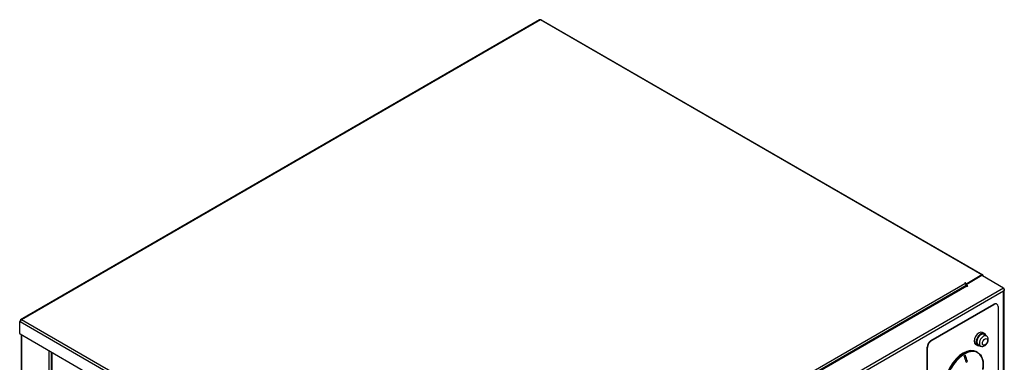
# Model space of a CAD drawing. Units: millimetres. Extents: x 50040 to 53107, y 1940 to 3975.
# Drawn here: x 52190 to 53107, y 2713 to 3032 of the extents above; entities that cross this region are included whole.
import ezdxf

# ---------------------------------------------------------------- set-up
doc = ezdxf.new("R2010")
doc.units = ezdxf.units.MM
doc.header["$LTSCALE"] = 15

msp = doc.modelspace()

# ---------------------------------------------------------------- linework, layer by layer
for p, q in [((52674.1, 3032.01), (52190.87, 2753.02)), ((52674.9, 3031.93), (52191.67, 2752.94)), ((53085.88, 2794.66), (52674.9, 3031.93)), ((52675.7, 3032.01), (53086.68, 2794.74)), ((53085.88, 2794.66), (53071.8, 2786.54)), ((53085.88, 2794.01), (53071.8, 2785.88)), ((53085.88, 2794.01), (53085.88, 2794.66)), ((53086.09, 2794.08), (53086.39, 2794.25)), ((53086.39, 2794.25), (53106.19, 2782.82)), ((53086.91, 2793.95), (53087.01, 2794.01)), ((53087.01, 2793.9), (53087.01, 2794.01)), ((52616.14, 2524.77), (53070.11, 2786.86)), ((53071.18, 2784.87), (52617.75, 2523.08)), ((53070.89, 2784.35), (52618.34, 2523.07)), ((53071.89, 2784.25), (52619.34, 2522.97)), ((52621.82, 2503.17), (53106.19, 2782.82)), ((53106.19, 2779.56), (52624.65, 2501.54)), ((53070.67, 2786.54), (53070.67, 2787.19)), ((53070.67, 2787.19), (53071.8, 2786.54)), ((53071.8, 2785.88), (53070.67, 2786.54)), ((53071.05, 2785.55), (53071.11, 2785.58)), ((53071.05, 2785.55), (53072.6, 2784.66)), ((53071.18, 2784.66), (53071.18, 2784.87)), ((53071.89, 2784.25), (53071.18, 2784.66)), ((53071.24, 2784.63), (53071.24, 2784.44)), ((53071.54, 2784.4), (53071.54, 2784.46)), ((53071.8, 2786.54), (53071.8, 2785.88)), ((53072.6, 2784.25), (53072.6, 2784.66)), ((53106.19, 2545.22), (53106.19, 2779.56)), ((53106.77, 2545.67), (53106.77, 2780.74)), ((53038.52, 2733.55), (53097.2, 2767.43)), ((53038.8, 2733.38), (53097.49, 2767.27)), ((53097.2, 2767.43), (53097.49, 2767.27)), ((53099.7, 2767.68), (53099.99, 2767.52)), ((53101.02, 2765.23), (53101.02, 2552.94)), ((52189.97, 2751.3), (52190.54, 2751.63)), ((52189.97, 2740.12), (52189.97, 2751.3)), ((52190.54, 2750.98), (52189.97, 2751.3)), ((52190.87, 2752.09), (52190.54, 2752.28)), ((52190.54, 2752.28), (52190.54, 2751.63)), ((52190.54, 2751.63), (52190.64, 2751.57)), ((52601.51, 2513.7), (52190.54, 2750.98)), ((52602.64, 2515.66), (52191.67, 2752.94)), ((52601.15, 2502.31), (52190.32, 2739.51)), ((52191.31, 2738.94), (52191.31, 2515.52)), ((52191.9, 2514.7), (52191.9, 2738.6)), ((53038.52, 2733.55), (53038.8, 2733.38)), ((53088.23, 2740.3), (53086.6, 2741.24)), ((53087.68, 2739.35), (53090.15, 2737.92)), ((52217.35, 2500.01), (52217.35, 2723.9)), ((53034.98, 2727.42), (53035.26, 2727.26)), ((53034.98, 2515.13), (53034.98, 2727.42)), ((53035.26, 2514.97), (53035.26, 2727.26)), ((53081.73, 2729.04), (53080.1, 2729.98)), ((53081.92, 2722.66), (53081.07, 2723.15)), ((53082.28, 2729.99), (53084.75, 2728.56)), ((52219.29, 2722.78), (52219.29, 2512.17)), ((52219.76, 2722.51), (52219.76, 2511.52)), ((53072.46, 2714.18), (53072.45, 2714.19))]:
    msp.add_line(p, q)
for centre, major_axis, ratio, start_param, end_param in [((52674.9, 3030.63), (-0.8, 1.39), 0.57735, 5.497787, 6.283185), ((52674.9, 3030.63), (0.8, 1.39), 0.57735, 0, 0.785398), ((53070.39, 2787.03), (-0.4, 0), 0.57735, 3.926991, 7.068583), ((53085.88, 2793.35), (0.8, 1.39), 0.57735, 5.497787, 7.068583), ((53085.88, 2793.35), (-0.4, -0.693), 0.57735, 3.545862, 3.926991), ((53070.11, 2785.56), (0.8, -1.39), 0.57735, 1.268042, 2.356194), ((53070.39, 2786.37), (-0.4, 0), 0.57735, 3.926991, 4.555312), ((53071.89, 2782.62), (-1, 1.73), 0.57735, 5.497787, 6.283185), ((53070.05, 2785.52), (-0.8, 1.39), 0.57735, 3.926991, 4.409635), ((53072.24, 2784.46), (0.5, 0), 0.57735, 3.926991, 7.068583), ((53097.2, 2763.35), (2.5, 4.33), 0.57735, 0, 0.785398), ((53097.49, 2763.19), (2.5, 4.33), 0.57735, 5.497787, 7.068583), ((52191.67, 2751.63), (-0.8, 1.39), 0.57735, 5.497787, 7.068583), ((52191.67, 2751.63), (-0.8, -1.39), 0.57735, 3.926991, 5.497787), ((53083.35, 2735.61), (-3.25, -5.63), 0.57735, 3.141593, 6.283185), ((52190.32, 2739.91), (-0.25, 0.433), 0.57735, 0.785398, 2.356194), ((53038.52, 2729.47), (2.5, 4.33), 0.57735, 0.785398, 2.356194), ((53038.8, 2729.3), (2.5, 4.33), 0.57735, 0.785398, 2.356194), ((53084.98, 2734.67), (3.25, 5.63), 0.57735, 5.692877, 10.015086), ((53084.98, 2734.67), (-2.7, -4.68), 0.57735, 3.141593, 6.283185), ((53087.45, 2733.24), (2.7, 4.68), 0.57735, 0, 3.141593), ((53068.57, 2701.5), (-12.5, -21.65), 0.57735, 3.141593, 6.283185), ((53069.42, 2701.01), (12.5, 21.65), 0.57735, 0, 3.141593), ((53069.73, 2700.83), (-12.37, -21.42), 0.57735, 2.160727, 7.267782), ((53037.39, 2738.47), (46.25, 0.3), 0.581621, 5.476886, 5.511209), ((53036.95, 2719.1), (-26.21, 44.72), 0.573048, 4.269977, 4.39193), ((53038.07, 2719.76), (26.2, -44.72), 0.573048, 1.128454, 1.250271), ((53038.07, 2719.76), (26.21, -44.72), 0.573048, 1.128385, 1.250337), ((53037.42, 2733.76), (-48.75, -0.31), 0.581621, 2.336328, 2.368738), ((53037.42, 2733.76), (-48.76, -0.31), 0.581621, 2.336175, 2.368734)]:
    msp.add_ellipse(centre, major_axis=major_axis, ratio=ratio, start_param=start_param, end_param=end_param)
msp.add_ellipse((53088.87, 2732.42), major_axis=(-1.7, -2.94), ratio=0.57735)
for points in [[(53106.19, 2782.82), (53106.32, 2782.47), (53106.45, 2781.95), (53106.48, 2781.36)], [(53106.46, 2781.62), (53106.51, 2781.55), (53106.56, 2781.48), (53106.6, 2781.4)], [(53106.48, 2781.36), (53106.49, 2781.16), (53106.48, 2780.96), (53106.47, 2780.76)], [(53106.48, 2781.28), (53106.52, 2781.32), (53106.56, 2781.36), (53106.6, 2781.4)], [(53106.6, 2781.4), (53106.78, 2781.06), (53106.82, 2780.68), (53106.7, 2780.32)]]:
    msp.add_open_spline(points, degree=3)
for points, knots in [([(53106.47, 2780.76), (53106.46, 2780.69), (53106.45, 2780.62), (53106.45, 2780.55), (53106.4, 2780.21), (53106.32, 2779.87), (53106.19, 2779.56)], [-0.3333333, -0.3333333, -0.3333333, -0.3333333, -0.2769197, -0.2769197, -0.2769197, 0, 0, 0, 0]), ([(53106.7, 2780.32), (53106.69, 2780.27), (53106.67, 2780.23), (53106.65, 2780.18), (53106.55, 2779.96), (53106.39, 2779.74), (53106.19, 2779.56)], [-0.3333333, -0.3333333, -0.3333333, -0.3333333, -0.2769197, -0.2769197, -0.2769197, 0, 0, 0, 0]), ([(53106.7, 2780.32), (53106.64, 2780.36), (53106.58, 2780.41), (53106.5, 2780.48), (53106.47, 2780.5), (53106.44, 2780.52)], [-0.13022448, -0.13022448, -0.13022448, -0.13022448, -0.10959108, -0.10959108, -0.09971201, -0.09971201, -0.09971201, -0.09971201]), ([(53084.75, 2728.56), (53085.08, 2728.38), (53085.44, 2728.25), (53086.18, 2728.12), (53086.57, 2728.12), (53087.38, 2728.25), (53087.79, 2728.39), (53088.66, 2728.82), (53089.09, 2729.14), (53089.92, 2729.89), (53090.29, 2730.34), (53090.94, 2731.31), (53091.21, 2731.83), (53091.62, 2732.91), (53091.76, 2733.47), (53091.89, 2734.61), (53091.87, 2735.19), (53091.6, 2736.25), (53091.38, 2736.73), (53090.8, 2737.45), (53090.5, 2737.72), (53090.15, 2737.92)], [1.866943, 1.866943, 1.866943, 1.866943, 2.074463, 2.074463, 2.300167, 2.300167, 2.581497, 2.581497, 2.940196, 2.940196, 3.327104, 3.327104, 3.708751, 3.708751, 4.09257, 4.09257, 4.475939, 4.475939, 4.787521, 4.787521, 5.008536, 5.008536, 5.008536, 5.008536]), ([(53081.92, 2722.66), (53083.25, 2721.89), (53084.38, 2720.76), (53086.11, 2717.89), (53086.71, 2716.14), (53087.32, 2712.17), (53087.32, 2709.94), (53086.98, 2707.34), (53086.94, 2707.08), (53086.9, 2706.81)], [2.3636186, 2.3636186, 2.3636186, 2.3636186, 2.6714339, 2.6714339, 2.9873924, 2.9873924, 3.3101574, 3.3101574, 3.3468096, 3.3468096, 3.3468096, 3.3468096])]:
    msp.add_open_spline(points, degree=3, knots=knots)

doc.saveas('drawing.dxf')
